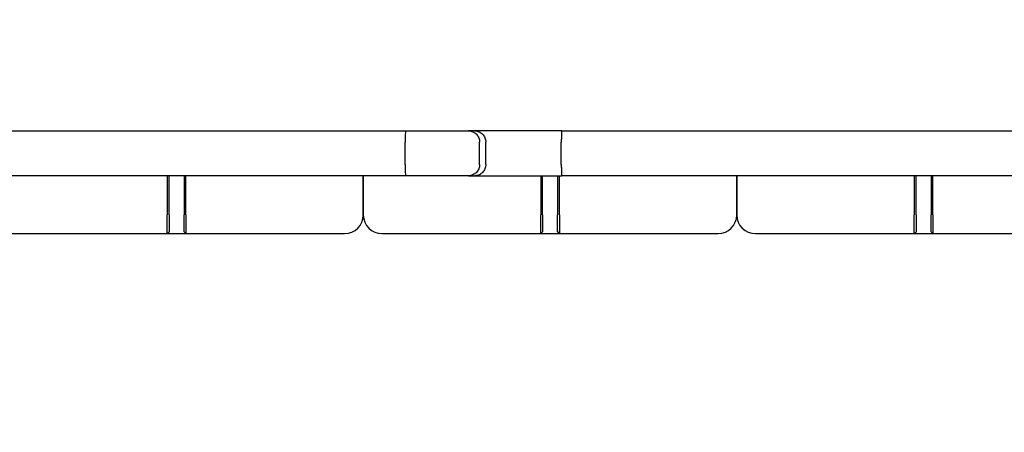
# Model space of a CAD drawing. Units: millimetres. Extents: x 35978 to 76326, y 27212 to 57135.
# Drawn here: x 48696 to 48959, y 36694 to 36805 of the extents above; entities that cross this region are included whole.
import ezdxf

# ---------------------------------------------------------------- set-up
doc = ezdxf.new("R2010")
doc.units = ezdxf.units.MM
doc.layers.add('Widoczne (ISO)', color=255, linetype='Continuous')
doc.layers.add('wymiary 100 strefy', color=5, linetype='Continuous')
doc.styles.get("Standard").update_dxf_attribs({"font": 'arial.ttf'})
doc.dimstyles.new('FK_rzuty 100_STREFY', dxfattribs={"dimscale": 100, "dimtxt": 4, "dimasz": 2.5, "dimexe": 1.25, "dimexo": 0.625, "dimgap": 1, "dimtad": 1, "dimdec": 1, "dimlfac": 0.001, "dimrnd": 0.01, "dimzin": 1, "dimdsep": 46, "dimtxsty": 'Standard', "dimblk": 'OBLIQUE', "dimcen": 2.5, "dimadec": 0, "dimazin": 0, "dimtfac": 1, "dimtdec": 1, "dimtmove": 0, "dimatfit": 3, "dimfxl": 1, "dimarcsym": 0})

# ---------------------------------------------------------------- blocks, each defined once
blk = doc.blocks.new('_Oblique')
at = {"color": 0, "linetype": 'ByBlock', "lineweight": -2}
blk.add_line((-0.5, -0.5), (0.5, 0.5), dxfattribs=at)
blk = doc.blocks.new('*D6')
at = {"layer": 'Defpoints', "color": 0, "transparency": 16777216}
for p in [(55418.48, 37344.94), (42381.6, 34008.16), (55418.48, 28349.07)]:
    blk.add_point(p, dxfattribs=at)
at = {"layer": 'wymiary 100 strefy', "color": 0, "lineweight": -2, "transparency": 16777216}
for p, q in [((55418.48, 37282.44), (55418.48, 28224.07)), ((42381.6, 33945.66), (42381.6, 28224.07)), ((42381.6, 28349.07), (55418.48, 28349.07))]:
    blk.add_line(p, q, dxfattribs=at)
at = {"layer": 'wymiary 100 strefy', "color": 0, "lineweight": -2, "transparency": 16777216, "xscale": 200, "yscale": 200, "zscale": 200, "rotation": 180}
blk.add_blockref('_Oblique', (42381.6, 28349.07), dxfattribs=at)
at = {"layer": 'wymiary 100 strefy', "color": 0, "lineweight": -2, "transparency": 16777216, "xscale": 200, "yscale": 200, "zscale": 200}
blk.add_blockref('_Oblique', (55418.48, 28349.07), dxfattribs=at)
at = {"layer": 'wymiary 100 strefy', "color": 0, "transparency": 16777216, "insert": (48898.7, 28602.34), "char_height": 300, "attachment_point": 5}
blk.add_mtext('13.00 m', dxfattribs=at)
blk = doc.blocks.new('*D7')
at = {"layer": 'Defpoints', "color": 0, "transparency": 16777216}
for p in [(51357.25, 42535.7), (47824.1, 29513.59), (57082.6, 29513.59)]:
    blk.add_point(p, dxfattribs=at)
at = {"layer": 'wymiary 100 strefy', "color": 0, "lineweight": -2, "transparency": 16777216}
for p, q in [((51419.75, 42535.7), (57207.6, 42535.7)), ((57082.6, 42535.7), (57082.6, 29513.59)), ((47886.6, 29513.59), (57207.6, 29513.59))]:
    blk.add_line(p, q, dxfattribs=at)
at = {"layer": 'wymiary 100 strefy', "color": 0, "lineweight": -2, "transparency": 16777216, "xscale": 200, "yscale": 200, "zscale": 200}
for p, rotation in [((57082.6, 42535.7), 90), ((57082.6, 29513.59), 270)]:
    blk.add_blockref('_Oblique', p, dxfattribs=dict(at, rotation=rotation))
at = {"layer": 'wymiary 100 strefy', "color": 0, "transparency": 16777216, "insert": (56829.32, 36024.64), "char_height": 300, "attachment_point": 5, "rotation": 90}
blk.add_mtext('13.00 m', dxfattribs=at)

msp = doc.modelspace()

# ---------------------------------------------------------------- linework, layer by layer
at = {"layer": 'Widoczne (ISO)'}
for p, q in [((48563.577, 36774.778), (48799.025, 36774.778)), ((48799.025, 36774.778), (48815.848, 36774.778)), ((48817.485, 36774.778), (48815.848, 36774.778)), ((48840.808, 36774.778), (48817.485, 36774.778)), ((48840.808, 36774.778), (49034.566, 36774.778)), ((48798.841, 36765.778), (48798.841, 36771.778)), ((48818.788, 36765.778), (48818.788, 36771.778)), ((48820.453, 36765.778), (48820.453, 36771.778)), ((48840.674, 36765.778), (48840.674, 36771.778)), ((48799.025, 36762.778), (48563.577, 36762.778)), ((48735.156, 36762.778), (48735.156, 36752.278)), ((48735.656, 36752.278), (48735.656, 36762.778)), ((48739.656, 36762.778), (48739.656, 36752.278)), ((48740.156, 36752.278), (48740.156, 36762.778)), ((48787.656, 36762.778), (48787.656, 36752.278)), ((48787.656, 36752.278), (48787.656, 36762.778)), ((48815.848, 36762.778), (48799.025, 36762.778)), ((48815.848, 36762.778), (48817.485, 36762.778)), ((48817.485, 36762.778), (48840.808, 36762.778)), ((48835.156, 36762.778), (48835.156, 36752.278)), ((48835.656, 36752.278), (48835.656, 36762.778)), ((48839.656, 36762.778), (48839.656, 36752.278)), ((48840.156, 36752.278), (48840.156, 36762.778)), ((49034.566, 36762.778), (48840.808, 36762.778)), ((48887.656, 36762.778), (48887.656, 36752.278)), ((48887.656, 36752.278), (48887.656, 36762.778)), ((48935.156, 36762.778), (48935.156, 36752.278)), ((48935.656, 36752.278), (48935.656, 36762.778)), ((48939.656, 36762.778), (48939.656, 36752.278)), ((48940.156, 36752.278), (48940.156, 36762.778)), ((48735.156, 36747.278), (48735.156, 36752.278)), ((48735.656, 36752.278), (48735.656, 36747.778)), ((48739.656, 36747.778), (48739.656, 36752.278)), ((48740.156, 36752.278), (48740.156, 36747.278)), ((48835.156, 36747.278), (48835.156, 36752.278)), ((48835.656, 36752.278), (48835.656, 36747.778)), ((48839.656, 36747.778), (48839.656, 36752.278)), ((48840.156, 36752.278), (48840.156, 36747.278)), ((48935.156, 36747.278), (48935.156, 36752.278)), ((48935.656, 36752.278), (48935.656, 36747.778)), ((48939.656, 36747.778), (48939.656, 36752.278)), ((48940.156, 36752.278), (48940.156, 36747.278)), ((48692.656, 36747.278), (48735.156, 36747.278)), ((48735.156, 36747.278), (48735.656, 36747.778)), ((48735.156, 36747.278), (48740.156, 36747.278)), ((48740.156, 36747.278), (48739.656, 36747.778)), ((48740.156, 36747.278), (48782.656, 36747.278)), ((48792.656, 36747.278), (48835.156, 36747.278)), ((48835.156, 36747.278), (48835.656, 36747.778)), ((48835.156, 36747.278), (48840.156, 36747.278)), ((48840.156, 36747.278), (48839.656, 36747.778)), ((48840.156, 36747.278), (48882.656, 36747.278)), ((48892.656, 36747.278), (48935.156, 36747.278)), ((48935.156, 36747.278), (48935.656, 36747.778)), ((48935.156, 36747.278), (48940.156, 36747.278)), ((48940.156, 36747.278), (48939.656, 36747.778)), ((48940.156, 36747.278), (48982.656, 36747.278))]:
    msp.add_line(p, q, dxfattribs=at)
for centre, start, end in [((48782.656, 36752.278), 270, 0), ((48792.656, 36752.278), 180, 270), ((48882.656, 36752.278), 270, 0), ((48892.656, 36752.278), 180, 270)]:
    msp.add_arc(centre, 5, start, end, dxfattribs=at)
for points, knots in [([(48799.025, 36774.778), (48799.025, 36774.778), (48799.025, 36774.778), (48799.001, 36774.776), (48798.977, 36774.694), (48798.932, 36774.384), (48798.912, 36774.162), (48798.878, 36773.606), (48798.864, 36773.277), (48798.846, 36772.555), (48798.841, 36772.168), (48798.841, 36771.778)], [-0.00114185, -0.00114185, -0.00114185, -0.00114185, 0, 0, 0.12041035, 0.12041035, 0.23769348, 0.23769348, 0.35483531, 0.35483531, 0.47190866, 0.47190866, 0.47190866, 0.47190866]), ([(48815.848, 36774.778), (48815.851, 36774.778), (48815.854, 36774.778), (48816.055, 36774.777), (48816.253, 36774.756), (48816.643, 36774.673), (48816.833, 36774.612), (48817.366, 36774.376), (48817.684, 36774.153), (48818.217, 36773.596), (48818.428, 36773.268), (48818.715, 36772.549), (48818.788, 36772.165), (48818.788, 36771.778)], [-0.47452756, -0.47452756, -0.47452756, -0.47452756, -0.47364901, -0.47364901, -0.4122144, -0.4122144, -0.3508389, -0.3508389, -0.2330522, -0.2330522, -0.11628164, -0.11628164, 0, 0, 0, 0]), ([(48817.485, 36774.778), (48817.489, 36774.778), (48817.492, 36774.778), (48817.883, 36774.776), (48818.265, 36774.699), (48818.98, 36774.399), (48819.305, 36774.18), (48819.853, 36773.628), (48820.071, 36773.301), (48820.37, 36772.581), (48820.449, 36772.195), (48820.453, 36771.796), (48820.453, 36771.787), (48820.453, 36771.778)], [-0.94467356, -0.94467356, -0.94467356, -0.94467356, -0.9436046, -0.9436046, -0.82615363, -0.82615363, -0.70875884, -0.70875884, -0.59150626, -0.59150626, -0.47439845, -0.47439845, -0.47167057, -0.47167057, -0.47167057, -0.47167057]), ([(48840.808, 36774.778), (48840.808, 36774.778), (48840.808, 36774.778), (48840.798, 36774.777), (48840.789, 36774.757), (48840.771, 36774.676), (48840.762, 36774.616), (48840.738, 36774.383), (48840.723, 36774.161), (48840.699, 36773.605), (48840.69, 36773.276), (48840.677, 36772.554), (48840.674, 36772.168), (48840.674, 36771.778)], [-0.94487433, -0.94487433, -0.94487433, -0.94487433, -0.94409619, -0.94409619, -0.88380084, -0.88380084, -0.82351038, -0.82351038, -0.70618457, -0.70618457, -0.58906247, -0.58906247, -0.4720481, -0.4720481, -0.4720481, -0.4720481]), ([(48798.841, 36765.778), (48798.841, 36765.388), (48798.846, 36765.001), (48798.864, 36764.279), (48798.878, 36763.95), (48798.912, 36763.394), (48798.932, 36763.172), (48798.977, 36762.861), (48799.001, 36762.779), (48799.025, 36762.778), (48799.025, 36762.778), (48799.025, 36762.778)], [0, 0, 0, 0, 0.11706678, 0.11706678, 0.23420203, 0.23420203, 0.35147857, 0.35147857, 0.47188216, 0.47188216, 0.47302395, 0.47302395, 0.47302395, 0.47302395]), ([(48818.788, 36765.778), (48818.788, 36765.39), (48818.715, 36765.006), (48818.428, 36764.288), (48818.217, 36763.96), (48817.684, 36763.403), (48817.366, 36763.179), (48816.833, 36762.944), (48816.643, 36762.882), (48816.253, 36762.8), (48816.055, 36762.778), (48815.854, 36762.778), (48815.851, 36762.778), (48815.848, 36762.778)], [-0.47381292, -0.47381292, -0.47381292, -0.47381292, -0.35749103, -0.35749103, -0.24068007, -0.24068007, -0.12285261, -0.12285261, -0.06145588, -0.06145588, 0, 0, 0.00087885, 0.00087885, 0.00087885, 0.00087885]), ([(48820.453, 36765.778), (48820.453, 36765.388), (48820.377, 36765.001), (48820.085, 36764.279), (48819.87, 36763.95), (48819.328, 36763.394), (48819.005, 36763.172), (48818.285, 36762.861), (48817.892, 36762.779), (48817.492, 36762.778), (48817.489, 36762.778), (48817.485, 36762.778)], [-0.47196246, -0.47196246, -0.47196246, -0.47196246, -0.35490464, -0.35490464, -0.23776519, -0.23776519, -0.12047085, -0.12047085, 0, 0, 0.00106897, 0.00106897, 0.00106897, 0.00106897]), ([(48840.674, 36765.778), (48840.674, 36765.388), (48840.677, 36765.002), (48840.69, 36764.28), (48840.699, 36763.951), (48840.723, 36763.394), (48840.738, 36763.172), (48840.762, 36762.94), (48840.771, 36762.88), (48840.789, 36762.799), (48840.798, 36762.778), (48840.808, 36762.778), (48840.808, 36762.778), (48840.808, 36762.778)], [-0.4720481, -0.4720481, -0.4720481, -0.4720481, -0.35503372, -0.35503372, -0.23791162, -0.23791162, -0.12058582, -0.12058582, -0.06029535, -0.06029535, 0, 0, 0.00077813, 0.00077813, 0.00077813, 0.00077813])]:
    msp.add_open_spline(points, degree=3, knots=knots, dxfattribs=at)

# ---------------------------------------------------------------- dimensions: what is measured, and where the dimension line sits
at = {"layer": 'wymiary 100 strefy'}
dim = msp.add_linear_dim(base=(57082.597, 29513.588), p1=(51357.25, 42535.7), p2=(47824.104, 29513.588), angle=90, dimstyle='FK_rzuty 100_STREFY', override={"dimtxt": 3, "dimasz": 2, "dimdec": 2, "dimrnd": 0.1, "dimpost": ' m'}, dxfattribs=at)
dim.commit()
dim.dimension.update_dxf_attribs({"geometry": '*D7', "text_midpoint": (56829.323, 36024.644)})
dim = msp.add_linear_dim(base=(55418.478, 28349.068), p1=(42381.603, 34008.156), p2=(55418.478, 37344.936), dimstyle='FK_rzuty 100_STREFY', override={"dimtxt": 3, "dimasz": 2, "dimdec": 2, "dimrnd": 0.1, "dimpost": ' m'}, dxfattribs=at)
dim.commit()
dim.dimension.update_dxf_attribs({"geometry": '*D6', "text_midpoint": (48898.696, 28349.068), "dimtype": 160})

doc.saveas('drawing.dxf')
